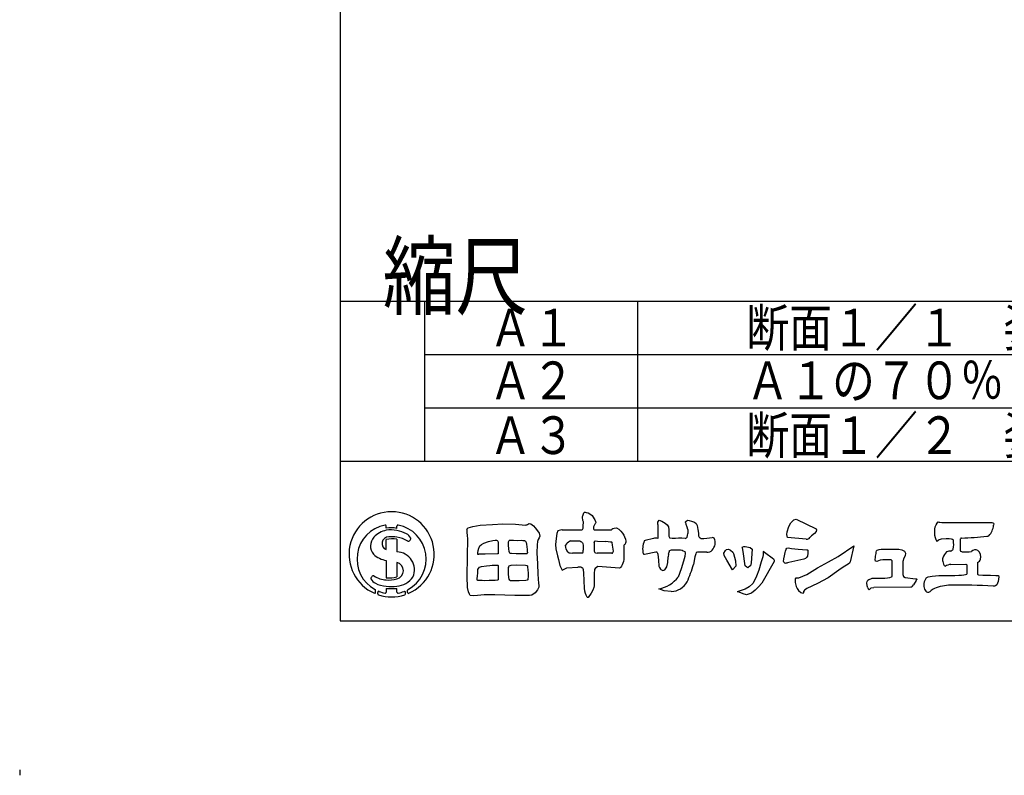
# Model space of a CAD drawing. Extents: x 0 to 840, y 0 to 594.
# Drawn here: x 0 to 92, y 0 to 70 of the extents above; entities that cross this region are included whole.
import ezdxf

# ---------------------------------------------------------------- set-up
doc = ezdxf.new("R2010")
doc.units = 0
doc.header["$LTSCALE"] = 14.001428
doc.header["$MEASUREMENT"] = 0
doc.layers.add('001', color=7, linetype='CONTINUOUS')
doc.layers.add('255', color=7, linetype='CONTINUOUS')
doc.styles.get("Standard").update_dxf_attribs({"font": 'TXT', "bigfont": 'BIGFONT'})
doc.styles.add('TATEGAKI', font='TXT', dxfattribs={"height": 1, "bigfont": 'BIGFONT'})

msp = doc.modelspace()

# ---------------------------------------------------------------- linework, layer by layer
at = {"layer": '001'}
for p, q in [((38, 44), (38, 29)), ((58, 44), (58, 29)), ((38, 39), (133.0958, 39)), ((38, 34), (133.0958, 34)), ((30.1, 29), (133.0958, 29))]:
    msp.add_line(p, q, dxfattribs=at)
at = {"layer": '255'}
for p, q in [((30.1, 580), (30.1, 14)), ((30.1, 44), (810.0857, 44)), ((34.4235, 22.7015), (34.4235, 22.8911)), ((35.4235, 22.6771), (35.4235, 22.8911)), ((34.4235, 20.6868), (34.4235, 21.6326)), ((35.4235, 21.6533), (35.4235, 20.4625)), ((34.4235, 19.666), (34.4235, 18.0371)), ((35.4235, 19.4797), (35.4235, 18.1427)), ((33.4235, 16.6573), (33.4235, 16.8675)), ((33.6235, 16.5339), (33.6235, 16.6711)), ((34.4235, 17.0441), (34.4235, 16.7064)), ((35.4235, 16.7064), (35.4235, 17.0441)), ((36.2235, 16.5339), (36.2235, 16.6711)), ((36.4235, 16.6573), (36.4235, 16.8675)), ((30.1, 14), (810.0857, 14))]:
    msp.add_line(p, q, dxfattribs=at)
at = {"layer": '255', "color": 3}
for p, q in [((50.5221, 22.4356), (50.5327, 22.4462)), ((48.3566, 16.5932), (48.4591, 16.6957)), ((0, 0), (0, -0.5))]:
    msp.add_line(p, q, dxfattribs=at)
for points in [[(52.783, 22.5486), (52.841, 22.5773), (52.8941, 22.6255), (52.9144, 22.6989), (52.925, 22.8745), (52.9278, 23.2826), (52.9144, 23.3443), (52.8883, 23.4292), (52.869, 23.517), (52.8488, 23.6444), (52.8429, 23.7293), (52.8516, 23.7833), (52.8777, 23.8536), (52.9201, 23.953), (52.9539, 24.0602), (52.979, 24.1335), (52.9963, 24.1788), (53.033, 24.2097), (53.0976, 24.2126), (53.1796, 24.1846), (53.3697, 24.1248), (53.528, 24.0544), (53.7633, 23.873), (53.9322, 23.5681), (53.9949, 23.4716), (54.0431, 23.3867), (54.074, 23.3221), (54.0856, 23.2854), (54.0856, 23.2343), (54.0711, 23.1744), (54.0518, 23.1186), (54.0094, 23.0674), (53.964, 23.0047), (53.91, 22.8947), (53.882, 22.8156), (53.8704, 22.7249), (53.882, 22.6342), (53.8984, 22.5802), (53.9495, 22.5464), (54.0582, 22.5447)], [(42.1256, 22.7386), (42.5599, 22.8486), (43.2446, 22.9791), (44.3969, 23.0513), (45.3638, 23.1134), (46.5438, 23.0825), (47.5035, 22.9895), (47.5527, 22.9985), (47.6058, 23.0214), (47.6787, 23.0567), (47.7708, 23.1129), (47.8523, 23.1342), (48.0064, 23.1107), (48.2405, 22.9174), (48.4181, 22.7165), (48.6131, 22.459), (48.7673, 22.2306), (48.824, 22.0922), (48.8315, 21.9435), (48.7809, 21.7992), (48.6773, 21.6216), (48.6248, 21.4342), (48.5858, 21.1474), (48.5669, 20.3792), (48.6167, 19.3634), (48.6533, 18.3675), (48.726, 17.5143), (48.7528, 17.3611), (48.7327, 17.1545), (48.6063, 16.9115), (48.4131, 16.6283), (48.0801, 16.4216), (47.8567, 16.3719), (47.6604, 16.3819), (46.4908, 16.381), (44.6055, 16.454), (43.6146, 16.4415), (42.9943, 16.3919), (42.6154, 16.3419), (42.3113, 16.3793), (42.2365, 16.5124), (42.148, 16.731), (42.0397, 17.1225), (42.0149, 18.1508), (42.0397, 20.0283), (42.0648, 21.7269), (42.0643, 21.9699), (42.0321, 22.3122), (42.0024, 22.4834), (41.9953, 22.5354), (42.003, 22.5779), (42.0289, 22.6515), (42.0651, 22.6897), (42.1225, 22.7361)], [(59.9235, 23.2584), (60.0327, 23.4447), (60.3003, 23.3443), (60.6075, 23.1678), (60.7841, 23.0066), (60.9235, 22.8148)], [(59.9235, 23.0584), (59.9235, 23.2584)], [(62.5839, 23.1094), (62.5589, 23.1815), (62.5322, 23.2574), (62.5266, 23.2842), (62.5395, 23.3222), (62.5885, 23.3711), (62.6644, 23.4257), (62.7322, 23.4447), (62.8762, 23.4331), (63.0714, 23.3655), (63.3591, 23.2704), (63.5218, 23.1408), (63.6144, 22.9503), (63.6906, 22.5644), (63.7268, 22.2281), (63.7415, 21.9849), (63.7612, 21.9071), (63.7877, 21.8557), (63.8323, 21.8094), (63.8853, 21.7813), (63.9877, 21.7424)], [(72.0851, 21.8181), (72.0306, 22.1049), (72.063, 22.3398), (72.2112, 22.8669), (72.4025, 23.2064), (72.6986, 23.4807), (72.9235, 23.5455), (74.7854, 22.6447), (74.8179, 22.5311), (74.7854, 22.401), (74.6375, 22.2025), (74.3487, 21.9679), (74.2068, 21.8156)], [(85.9235, 22.6144), (85.9542, 22.8183), (86.0599, 23.0221), (86.1502, 23.1822), (86.1978, 23.2599)], [(86.1978, 23.2599), (86.2408, 23.2815), (86.306, 23.2681), (86.3961, 23.2479), (86.5841, 23.2447)], [(86.5841, 23.2447), (91.1583, 23.2447), (91.2735, 23.2226), (91.3927, 23.2058), (91.4461, 23.1651), (91.463, 23.0991), (91.4502, 22.9714)], [(42.1225, 22.7361), (42.1256, 22.7386)], [(50.525, 22.4445), (50.4436, 22.2005), (50.3711, 21.7447), (50.3145, 21.1667), (50.3348, 20.7447), (50.5003, 20.1124), (50.5973, 19.7447), (50.7142, 19.2037), (50.9235, 18.7447)], [(50.9163, 22.5339), (50.525, 22.4445)], [(50.9235, 22.5355), (50.9163, 22.5339)], [(50.9235, 22.5355), (51.9235, 22.5447), (52.7782, 22.5447), (52.783, 22.5486)], [(54.0582, 22.5447), (55.5563, 22.5447)], [(55.5563, 22.5447), (55.6042, 22.6154), (55.6968, 22.6721), (55.8282, 22.711), (56.0553, 22.7155), (56.248, 22.6019), (56.4496, 22.4272), (56.5937, 22.2323)], [(56.5937, 22.2323), (56.7224, 22.0301), (56.7989, 21.8772), (56.8819, 21.6785), (56.9211, 21.4669), (56.9202, 21.4632)], [(59.9235, 23.0584), (59.9235, 21.7424)], [(60.9235, 22.8148), (60.9532, 22.5413), (60.9648, 22.0012)], [(62.7235, 22.5778), (62.6717, 22.7848), (62.5959, 23.0468), (62.5839, 23.1094)], [(62.7235, 22.5778), (62.7235, 22.1867)], [(87.6722, 21.5743), (87.6053, 21.6296), (87.49, 21.6721), (87.2786, 21.6911), (86.9915, 21.6911), (86.5185, 21.6721), (86.3355, 21.6154), (86.2407, 21.5428), (86.1303, 21.4447), (86.1045, 21.4721), (86.0582, 21.6002), (86.0001, 21.7944), (85.9464, 22.0197), (85.9386, 22.2545), (85.9235, 22.5718), (85.9235, 22.6144)], [(43.139, 20.9157), (43.2162, 21.0563), (43.3559, 21.1733), (43.5779, 21.3032), (44.0327, 21.4427), (44.4204, 21.5445), (44.6338, 21.576), (44.7573, 21.5738), (44.8494, 21.5445), (44.8937, 21.4817), (44.9251, 21.341), (44.9228, 20.3118), (44.9133, 20.2972), (44.8941, 20.2904), (44.8526, 20.2833), (43.7033, 20.2609), (43.0981, 20.2494)], [(46.175, 20.3092), (46.0759, 20.3068), (46.0445, 20.3307), (46.0155, 20.3671), (45.9883, 20.4233), (45.9643, 20.5035), (45.9205, 20.7456), (45.8891, 21.0919), (45.9072, 21.4215), (45.9478, 21.5405), (45.9898, 21.5647), (46.1222, 21.5599), (46.3546, 21.5599), (46.7663, 21.5405), (47.089, 21.5599), (47.2392, 21.5502), (47.3861, 21.5357), (47.4862, 21.4841), (47.5572, 21.3566), (47.5944, 21.1903), (47.6379, 20.6899), (47.6556, 20.5042), (47.6703, 20.4106), (47.6654, 20.3347), (47.6137, 20.2912), (47.5103, 20.2912), (46.6096, 20.2912), (46.1898, 20.3103)], [(51.7267, 21.4947), (51.5382, 21.3935), (51.4113, 21.3066), (51.3347, 21.2198), (51.2613, 21.0984)], [(51.7267, 21.4947), (52.601, 21.4947)], [(52.601, 21.4947), (52.705, 21.4506), (52.7621, 21.4073), (52.8474, 21.313)], [(52.8474, 21.313), (52.8641, 21.2587), (52.9235, 21.0566)], [(53.9573, 21.3152), (53.9388, 21.0784), (53.9388, 20.8763), (53.9363, 20.6986), (53.9388, 20.5378), (53.9607, 20.4764), (54.0079, 20.4242), (54.0744, 20.3922), (54.2099, 20.3602)], [(53.9573, 21.3152), (53.9657, 21.4025), (53.9826, 21.4564), (54.0322, 21.501), (54.242, 21.4822)], [(54.242, 21.4822), (55.0301, 21.4345)], [(55.6024, 20.3475), (55.6664, 20.3652), (55.6967, 20.4074), (55.7329, 20.4739), (55.743, 20.5328), (55.7354, 20.718), (55.6765, 21.1036), (55.6293, 21.3554), (55.5898, 21.3823), (55.4618, 21.4), (55.0301, 21.4345)], [(56.9202, 21.4632), (56.9236, 21.3725), (56.8972, 21.2988), (56.8498, 21.2232), (56.8109, 21.1759), (56.7743, 21.1249), (56.7407, 21.0703), (56.7235, 21.0122)], [(59.5134, 21.7424), (58.7195, 21.5543), (58.6497, 21.4979)], [(61.2741, 21.7272), (61.0627, 21.7704)], [(62.4807, 21.7414), (62.5565, 21.755), (62.5979, 21.7936), (62.6738, 21.8684), (62.7113, 22.0088), (62.7235, 22.1867)], [(73.8563, 21.6597), (72.0851, 21.8181)], [(73.8563, 21.6597), (73.9151, 21.6641), (73.9806, 21.6805), (74.0421, 21.7006), (74.1162, 21.7414), (74.2068, 21.8156)], [(88.311, 21.6024), (88.3042, 21.4767), (88.3047, 21.2568)], [(43.139, 20.9157), (43.0922, 20.7781), (43.0295, 20.5667), (43.0001, 20.4271), (42.9769, 20.3118), (42.9726, 20.2881), (42.9749, 20.268), (42.9944, 20.2597), (43.0358, 20.2537), (43.0981, 20.2494)], [(51.3838, 20.5936), (51.312, 20.7582), (51.2813, 20.8747), (51.2609, 21.0966), (51.2613, 21.0984)], [(51.4913, 20.4518), (51.3838, 20.5936)], [(51.4913, 20.4518), (51.5622, 20.3913), (51.6833, 20.3718), (51.921, 20.3489)], [(52.8038, 20.3567), (51.921, 20.3489)], [(52.8038, 20.3567), (52.8456, 20.3684), (52.873, 20.3947), (52.8958, 20.445), (52.913, 20.5318), (52.9235, 20.6358)], [(52.9235, 21.0566), (52.9235, 20.6358)], [(54.2262, 20.3564), (54.2099, 20.3602)], [(55.6024, 20.3475), (54.2262, 20.3564)], [(56.7235, 21.0122), (56.7235, 19.7447)], [(58.6634, 20.2672), (59.7225, 20.4881)], [(59.7225, 20.4881), (59.7832, 20.4921), (59.8148, 20.4826), (59.8401, 20.4605), (59.8731, 20.4194), (59.8971, 20.3557), (59.9279, 20.2457)], [(60.9147, 20.2447), (60.9235, 20.2754), (60.9539, 20.3614)], [(60.9539, 20.3614), (61.0023, 20.5265), (61.0275, 20.5886), (61.0543, 20.618), (61.0987, 20.6397), (61.1994, 20.6624), (61.3839, 20.67), (61.6129, 20.67), (61.8117, 20.67), (62.0359, 20.6562), (62.1927, 20.6244), (62.3128, 20.5699), (62.4494, 20.5043), (62.4904, 20.3542), (62.4507, 20.0379)], [(64.1191, 20.4366), (63.9184, 20.4366), (63.6412, 20.4519), (63.5235, 20.4112), (63.4748, 20.3054), (63.4041, 20.0231), (63.2635, 19.296)], [(64.5191, 20.4366), (64.1191, 20.4366)], [(67.0338, 20.3364), (67.2001, 19.6204), (67.2502, 19.1447), (66.9235, 18.7971), (66.402, 19.6804), (66.1639, 20.1289), (66.133, 20.3646), (66.2669, 20.5936), (66.3673, 20.7053), (66.5599, 20.7287), (66.7413, 20.6477), (66.9689, 20.4447), (67.0338, 20.3364)], [(69.9235, 20.4447), (69.822, 20.5096), (69.822, 20.2135), (69.7677, 19.9931), (69.6304, 19.5382), (69.4177, 18.7656), (69.1864, 18.2024), (68.9951, 17.8017), (68.8472, 17.5056), (68.5078, 17.2058), (68.1071, 16.9858), (67.6521, 16.8161), (67.3669, 16.7294)], [(69.9235, 20.4447), (70.7968, 19.8237), (70.8583, 19.7079), (70.8474, 19.5673), (69.6847, 17.5238), (69.378, 17.188), (69.06, 16.8809), (68.7314, 16.603), (68.255, 16.4447), (67.9235, 16.5308), (67.5545, 16.6787), (67.3669, 16.7294)], [(68.793, 20.7284), (68.6891, 19.4407), (68.6078, 19.1711), (68.4728, 19.0668), (68.3689, 18.9664), (68.2685, 19.036), (68.1218, 19.1711), (67.9235, 20.5053), (67.8617, 20.8462), (67.8405, 20.91), (67.9985, 20.9637), (68.1335, 20.9637), (68.5848, 20.8866), (68.793, 20.7284)], [(71.7339, 19.5737), (71.7563, 19.8305), (71.8105, 20.0939), (71.8718, 20.4224), (71.8954, 20.5329)], [(71.8954, 20.5329), (71.9594, 20.7397), (72.026, 20.8227), (72.1493, 20.8388), (72.4684, 20.7862), (73.0966, 20.7277), (73.9159, 20.6617), (73.9632, 20.6527), (73.9996, 20.6276), (74.0127, 20.5878), (74.0173, 20.5416), (74.0139, 20.4613), (74.0049, 20.3575)], [(78.3218, 21.0526), (77.9764, 19.5453), (77.9573, 19.4894), (77.9243, 19.4259), (77.7859, 19.3331), (77.3389, 19.0424), (76.9158, 18.7551), (75.924, 18.0502), (74.9231, 17.514), (73.9223, 17.0439), (73.7889, 16.936), (73.7064, 16.8649), (73.6288, 16.7875)], [(74.0049, 20.3575), (74.0019, 20.3394), (73.9639, 20.0674)], [(76.8658, 20.0371), (78.3218, 21.0526)], [(81.9235, 18.1568), (81.9235, 19.6447), (81.8294, 19.7177), (81.6649, 19.7368), (81.4819, 19.7368), (81.311, 19.7368), (81.0521, 19.7177), (80.7927, 19.6986), (80.477, 19.5659), (80.3693, 19.6042), (80.3316, 19.7495), (80.3507, 19.9389), (80.3507, 20.0843), (80.4075, 20.3056), (80.437, 20.4559), (80.4608, 20.5707)], [(80.4608, 20.5707), (80.5289, 20.6411), (80.6197, 20.6743), (80.7198, 20.6949), (80.8985, 20.7177)], [(80.8985, 20.7177), (82.5372, 20.7324), (82.8343, 20.6757), (83.0747, 20.5303), (83.1818, 20.3403), (83.1314, 20.1005), (83.0173, 19.8793), (82.9235, 19.5822)], [(46.175, 20.3092), (46.1898, 20.3103)], [(56.7235, 19.7447), (56.6911, 19.579), (56.6388, 19.4054), (56.5698, 19.2442), (56.4969, 19.1298), (56.4279, 19.0168), (56.3797, 18.9686), (56.3115, 18.9512)], [(59.9279, 20.2457), (59.9724, 19.6969)], [(59.9724, 19.6969), (60.0161, 19.1363), (60.0731, 19.0005), (60.1786, 18.8469)], [(60.5775, 18.7829), (60.7759, 19.0655), (60.8503, 19.4802), (60.8796, 19.9942)], [(60.9147, 20.2447), (60.8796, 19.9942)], [(62.4507, 20.0379), (62.3446, 19.6044), (62.1077, 18.8785), (61.8384, 18.1141)], [(71.7339, 19.5737), (71.7465, 19.5143), (71.7759, 19.4683), (71.8164, 19.4361), (71.8707, 19.4251), (71.9599, 19.4334), (72.1101, 19.4485)], [(73.6198, 19.7982), (72.2327, 19.4695), (72.1101, 19.4485)], [(73.1481, 18.0344), (73.9175, 18.3547), (74.9254, 18.9699), (75.9373, 19.5412), (76.8658, 20.0371)], [(73.9639, 20.0674), (73.9253, 19.9709), (73.7856, 19.8672), (73.6198, 19.7982)], [(82.9235, 19.5822), (82.9235, 18.3653), (82.9988, 18.1568), (83.1505, 18.0681), (84.1034, 17.9558)], [(89.9238, 19.4882), (89.9235, 19.4873), (89.9235, 18.4051), (89.9411, 18.3785), (89.9829, 18.3469), (90.0425, 18.3188), (90.4464, 18.2926), (91.1557, 18.2872), (91.6508, 18.2668), (91.9235, 18.2447), (91.9315, 18.1327), (91.9176, 17.9109), (91.8744, 17.6837), (91.8295, 17.5369), (91.7886, 17.4419), (91.7383, 17.3777), (91.6433, 17.3012), (91.5305, 17.2602), (91.4169, 17.2447)], [(44.7489, 19.2344), (44.7895, 19.2373), (44.8325, 19.2373), (44.8596, 19.2351), (44.883, 19.2267), (44.9035, 19.2124), (44.9161, 19.1834), (44.9233, 19.1424), (44.9317, 19.004), (44.9358, 18.6774), (44.9358, 18.1883), (44.9329, 17.9245), (44.9308, 17.8858), (44.9142, 17.8532), (44.8679, 17.829), (44.6403, 17.8007), (44.3829, 17.7903), (44.0765, 17.7723), (43.6488, 17.7702), (43.4207, 17.7753), (43.1827, 17.7853), (43.039, 17.7904), (43.0152, 17.7951), (42.9943, 17.8077), (42.971, 17.8311), (42.9627, 17.8584), (42.954, 17.9589), (42.9816, 18.1826), (43.0073, 18.5088), (43.0073, 18.7103), (43.0181, 18.8241), (43.0696, 18.9185), (43.1768, 19.0257), (43.372, 19.1008), (43.8184, 19.1759), (44.1573, 19.1953), (44.3591, 19.2185), (44.5716, 19.2321), (44.7415, 19.2335)], [(44.7489, 19.2344), (44.7415, 19.2335)], [(45.9052, 19.0245), (45.9245, 19.1133), (45.9617, 19.1618), (46.0424, 19.2085), (46.1602, 19.2279), (46.6155, 19.2424), (47.5049, 19.2375), (47.613, 19.194), (47.6711, 19.152), (47.6985, 19.0471), (47.7179, 18.7872), (47.7325, 18.4886), (47.7325, 18.1205), (47.7228, 17.935), (47.7034, 17.8591), (47.6518, 17.8122), (47.5242, 17.7929), (46.8995, 17.7702), (46.5347, 17.7702), (46.1941, 17.7606), (46.099, 17.7702), (46.0279, 17.8122), (45.9665, 17.9171), (45.9245, 18.0721), (45.8858, 18.4224), (45.9046, 19.0222)], [(45.9052, 19.0245), (45.9046, 19.0222)], [(50.9235, 18.7447), (51.0597, 18.8342), (51.1899, 18.892), (51.371, 18.9772)], [(51.371, 18.9772), (52.4015, 19.0521)], [(52.4574, 19.0508), (52.4015, 19.0521)], [(54.2959, 19.0909), (54.1594, 19.0031), (54.0492, 18.921), (53.9671, 18.8249), (53.946, 18.4541), (53.946, 17.4223), (53.9342, 17.2909), (53.8992, 17.1199), (53.81, 16.8712), (53.6715, 16.5828), (53.3831, 16.2051), (53.3514, 16.1806), (53.3191, 16.1806), (53.2778, 16.2189), (53.1861, 16.3962), (53.1336, 16.5552), (53.0711, 16.7708), (53.0328, 17.0609), (52.9944, 17.7456), (52.9779, 18.5097), (52.9545, 18.8002), (52.9174, 18.8733), (52.8733, 18.9338), (52.7851, 18.9902), (52.6791, 19.0384), (52.4574, 19.0508)], [(56.3115, 18.9512), (54.2959, 19.0909)], [(60.1786, 18.8469), (60.194, 18.8129), (60.3858, 18.7223), (60.5775, 18.7829)], [(68.2685, 19.036), (68.2706, 19.0357)], [(87.4276, 19.3011), (88.8559, 19.3233), (88.9076, 19.2893), (88.9235, 19.2544), (88.9235, 18.393)], [(72.8335, 17.833), (72.8296, 17.8265), (72.8296, 17.5941), (72.8956, 17.2214), (72.9965, 17.0285), (73.1279, 16.8484), (73.343, 16.6687), (73.4495, 16.6352)], [(72.8335, 17.833), (72.8579, 17.9327), (72.8997, 18.0241), (72.9203, 18.0467), (72.9698, 18.051), (73.0117, 18.0368), (73.1187, 18.0222)], [(73.1187, 18.0222), (73.1481, 18.0344)], [(79.6422, 17.0832), (79.592, 17.2845), (79.5544, 17.5625), (79.5653, 17.7083)], [(79.5653, 17.7083), (79.5995, 17.7702), (79.6475, 17.8183), (79.7343, 17.8741), (79.9154, 17.9534)], [(79.9154, 17.9534), (80.0536, 17.9923), (80.4579, 18.0114), (81.2224, 18.0114), (81.501, 18.0305), (81.7031, 18.0681), (81.8671, 18.1185), (81.9235, 18.1568)], [(84.1815, 17.7874), (83.9178, 17.371)], [(84.1034, 17.9558), (84.175, 17.9429), (84.2047, 17.9305), (84.2272, 17.9125), (84.2299, 17.89), (84.2118, 17.848), (84.1815, 17.7874)], [(85.1188, 18.0295), (85.3061, 18.1322), (85.6953, 18.2021), (86.3107, 18.2449), (87.1087, 18.2685), (87.8054, 18.2685), (88.1828, 18.2799), (88.4436, 18.2917), (88.6501, 18.3266), (88.8096, 18.3616), (88.9235, 18.393)], [(61.1882, 16.7447), (60.5231, 16.8208), (60.0143, 17.0004)], [(73.4495, 16.6352), (73.5544, 16.6085), (73.5885, 16.6248), (73.6155, 16.6743), (73.6193, 16.7319), (73.6278, 16.7867), (73.6288, 16.7875)], [(79.6422, 17.0832), (79.6835, 16.9907), (79.7237, 16.9387), (79.7664, 16.919), (79.8045, 16.942), (79.8394, 16.9847), (79.8913, 17.0348), (79.959, 17.0906), (80.1905, 17.1215)], [(80.1905, 17.1215), (80.211, 17.1243)], [(83.6705, 17.1755), (80.211, 17.1243)], [(83.6705, 17.1755), (83.7214, 17.183), (83.7659, 17.194), (83.798, 17.2101), (83.8347, 17.2583), (83.9178, 17.371)]]:
    msp.add_lwpolyline(points, dxfattribs=at)
at = {"layer": '255'}
for centre, radius, start, end in [((34.9235, 20.2447), 4, 293.76969, 246.23031), ((34.9235, 19.7988), 3.25, 100.980575, 241.674861), ((34.7943, 20.4337), 2.0979, 100.182092, 137.572892), ((34.3235, 22.8911), 0.1, 0, 100.980575), ((34.8596, 20.0704), 2.667, 77.794002, 99.411309), ((34.8596, 20.0704), 2.467, 76.787264, 100.182092), ((35.5235, 22.8911), 0.1, 79.019425, 180), ((34.8086, 19.2132), 3.3165, 63.002596, 79.31458), ((34.9235, 19.7988), 3.25, 298.325139, 79.019425), ((34.202, 21.0232), 1.2635, 139.183022, 218.031437), ((34.6349, 21.262), 0.6128, 88.079113, 249.813395), ((34.9752, 19.1456), 2.5475, 79.864791, 102.507224), ((34.9752, 19.1456), 2.7475, 80.609504, 96.682053), ((34.9532, 19.0124), 2.8825, 58.982837, 80.609504), ((35.9569, 21.3889), 0.8572, 26.288415, 65.379659), ((36.49, 21.5684), 0.1, 238.982837, 293.546851), ((36.3825, 21.8152), 0.3692, 293.546851, 340.261775), ((36.6359, 21.7243), 0.1, 340.261775, 26.288415), ((35.3961, 18.7917), 1.671, 336.074521, 89.059722), ((34.8527, 22.1367), 2.5077, 228.978864, 260.144801), ((35.2316, 18.707), 0.7962, 283.945863, 76.054137), ((33.0753, 17.9792), 0.1, 160.275654, 206.28713), ((33.3283, 17.8885), 0.3687, 115.017909, 160.275654), ((33.7542, 18.3145), 0.8572, 206.28713, 245.379659), ((33.2146, 18.132), 0.1, 58.148719, 115.017909), ((34.6298, 20.4099), 2.5817, 238.148719, 265.416488), ((34.6509, 20.6729), 2.6455, 265.069149, 286.980346), ((34.6509, 20.6729), 2.8455, 265.416488, 285.754564), ((35.2348, 19.2991), 2.063, 275.247577, 324.939382), ((33.3435, 16.6573), 0.08, 246.23031, 0), ((33.3435, 16.8675), 0.08, 0, 61.674861), ((34.5676, 19.7127), 2.4721, 241.738948, 266.657118), ((33.7235, 16.6711), 0.1, 69.009757, 180), ((34.9235, 19.7988), 3.25, 249.009757, 259.019425), ((34.3235, 16.7064), 0.1, 259.019425, 0), ((34.9235, 23.5909), 6.3658, 265.495064, 274.504936), ((34.9235, 23.5909), 6.5658, 265.63256, 274.36744), ((35.5235, 16.7064), 0.1, 180, 280.980575), ((34.9235, 19.7988), 3.25, 280.980575, 290.990243), ((36.1235, 16.6711), 0.1, 0, 110.990243), ((36.5035, 16.8675), 0.08, 118.325139, 180), ((36.5035, 16.6573), 0.08, 180, 293.76969), ((33.7235, 16.5339), 0.1, 180, 252.079787), ((34.9235, 20.2447), 4, 252.079787, 287.920213), ((36.1235, 16.5339), 0.1, 287.920213, 0)]:
    msp.add_arc(centre, radius, start, end, dxfattribs=at)
at = {"layer": '255', "color": 3}
for centre, radius, start, end in [((89.6574, 23.1886), 1.8059, 318.51453, 353.090773), ((60.3437, 20.7617), 1.847, 156.510551, 194.65589), ((59.7184, 19.8715), 1.8821, 83.745238, 96.254762), ((61.1959, 21.9631), 0.2342, 170.650412, 235.348527), ((62.0472, 7.3207), 14.4272, 88.277852, 93.071383), ((64.1593, 26.736), 4.9965, 268.031335, 280.1011), ((65.0329, 21.5179), 0.299, 51.517181, 89.476598), ((64.2268, 21.2988), 1.0908, 353.496889, 24.548422), ((85.3397, 21.2031), 2.3618, 348.282192, 9.042714), ((88.4454, 21.6288), 0.137, 94.170537, 191.079118), ((87.2054, 54.8015), 33.059, 272.132019, 276.280296), ((90.7852, 22.4462), 0.5067, 274.150501, 296.381717), ((64.4879, 21.2807), 0.8447, 272.117019, 309.819499), ((63.6306, 21.7016), 1.7604, 322.584466, 342.604846), ((88.8683, 18.9172), 2.4088, 139.290506, 155.50067), ((87.4987, 18.8539), 1.6969, 91.868088, 105.602517), ((87.0958, 21.1811), 0.7206, 298.847108, 320.566978), ((102.1889, 20.8284), 13.8909, 178.232874, 180.388677), ((88.7121, 20.7369), 0.4137, 180.375199, 208.877202), ((88.515, 20.7742), 0.289, 235.150071, 266.995797), ((88.7733, 28.8492), 8.3681, 268.127118, 274.168953), ((89.7264, 20.2415), 0.4329, 56.621303, 142.781179), ((89.4543, 19.9988), 0.7909, 345.431229, 49.816291), ((58.6244, 20.3373), 0.0802, 212.384716, 299.06633), ((87.0326, 19.7444), 0.3955, 154.264022, 206.406003), ((89.9377, 20.4878), 3.3865, 195.752682, 200.233998), ((89.7805, 19.9206), 0.4555, 288.328998, 344.623761), ((52.3969, 22.34), 11.285, 335.49585, 344.350789), ((87.0952, 19.4258), 0.3524, 198.052417, 240.832507), ((87.5443, 18.1938), 1.1134, 96.01557, 123.887622), ((59.5018, 19.8903), 2.935, 280.056463, 322.759134), ((61.0581, 18.6049), 1.8647, 273.998749, 329.534791), ((86.0269, 17.3664), 1.1244, 143.863051, 200.884963), ((85.5056, 17.2002), 0.5789, 203.908036, 243.680623), ((85.281, 17.0159), 0.3362, 264.527526, 309.865336), ((87.2242, 14.8439), 2.5784, 121.273852, 132.070581), ((87.5539, 12.5107), 4.834, 91.640303, 110.189306), ((88.4944, -20.359), 37.7172, 85.556118, 91.639128)]:
    msp.add_arc(centre, radius, start, end, dxfattribs=at)

# ---------------------------------------------------------------- texts
at = {"layer": '255', "color": 3, "style": 'TATEGAKI', "oblique": 1.570796, "width": 0.833333}
msp.add_text('縮尺', height=6, rotation=0.000001, dxfattribs=at).set_placement((34.0936, 43.3491))
at = {"layer": '255', "color": 13, "width": 0.834343}
for s, p in [('Ａ１\u3000\u3000\u3000\u3000断面１／１\u3000姿図１／２０', (44.0823, 39.7571)), ('Ａ２\u3000\u3000\u3000\u3000Ａ１の７０％', (44.0823, 34.8071)), ('Ａ３\u3000\u3000\u3000\u3000断面１／２\u3000姿図１／４０', (44.0823, 29.6571))]:
    msp.add_text(s, height=3.535714, dxfattribs=at).set_placement(p)

doc.saveas('drawing.dxf')
